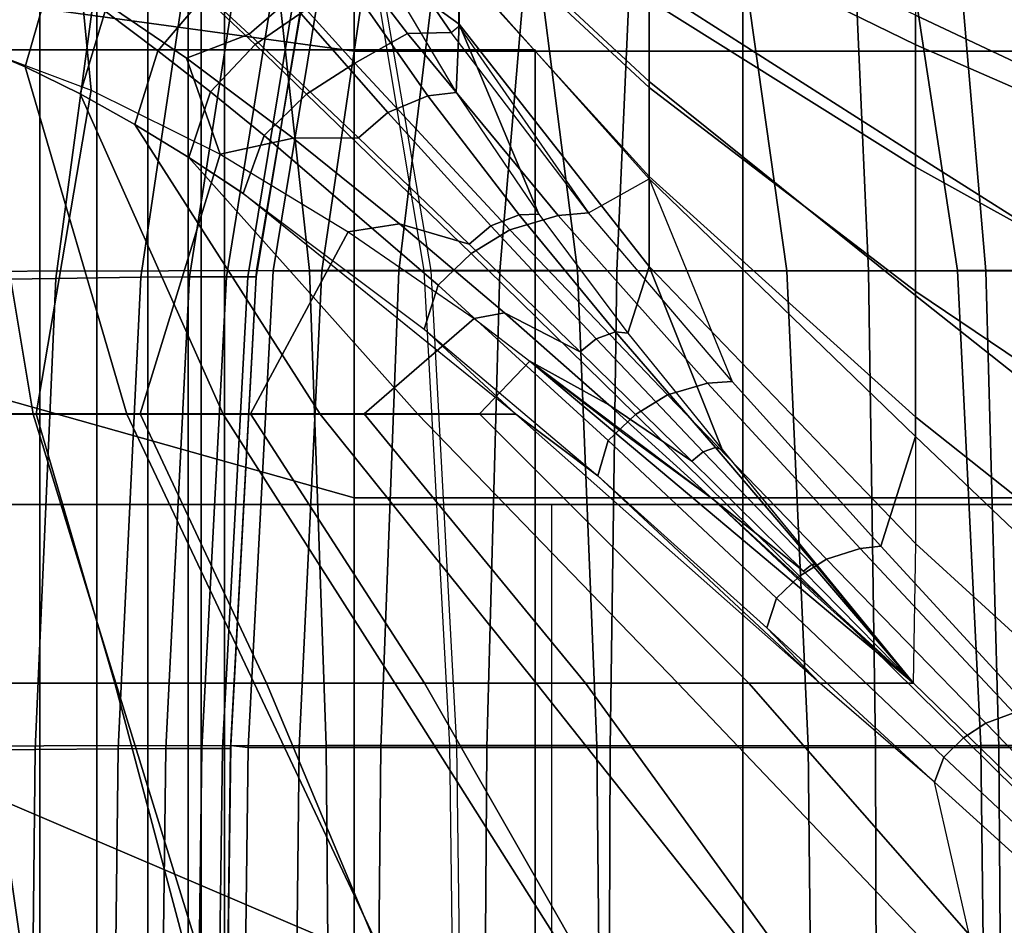
# Model space of a CAD drawing. Units: inches. Extents: x -17.8 to 14.6, y -28.8 to 17.1.
# Drawn here: x -8.4 to -6.5, y 10.6 to 12.3 of the extents above; entities that cross this region are included whole.
import ezdxf

# ---------------------------------------------------------------- set-up
doc = ezdxf.new("R2010")
doc.units = ezdxf.units.IN
doc.header["$MEASUREMENT"] = 0
for name, color, linetype in [('SEAT-BACK', 5, 'Continuous'), ('SEAT-BACKFABRIC', 5, 'Continuous'), ('SEAT-BASE', 5, 'Continuous'), ('SEAT-CUSHION', 5, 'Continuous'), ('SEAT-SEAT', 5, 'Continuous')]:
    doc.layers.add(name, color=color, linetype=linetype)

msp = doc.modelspace()

# ---------------------------------------------------------------- linework, layer by layer
at = {"layer": 'SEAT-BACK'}
for points in [[(-8.6545, -12.75, 24.5951), (-8.3551, -12.75, 24.253), (-8.3551, 12.75, 24.253), (-8.6545, 12.75, 24.5951)], [(-8.2452, -12.75, 13.8198), (-8.5, -12.75, 13.75), (-8.5, 12.75, 13.75), (-8.2452, 12.75, 13.8198)], [(-8.3551, -12.75, 24.253), (-8.1474, -12.75, 23.8688), (-8.1474, 12.75, 23.8688), (-8.3551, 12.75, 24.253)], [(-8.0694, -12.75, 13.9958), (-8.2452, -12.75, 13.8198), (-8.2452, 12.75, 13.8198), (-8.0694, 12.75, 13.9958)], [(-8.1474, -12.75, 23.8688), (-8.0447, -12.75, 23.5357), (-8.0447, 12.75, 23.5357), (-8.1474, 12.75, 23.8688)], [(-8, -12.75, 14.25), (-8.0694, -12.75, 13.9958), (-8.0694, 12.75, 13.9958), (-8, 12.75, 14.25)], [(-8.0447, -12.75, 23.5357), (-8, -12.75, 23.1154), (-8, 12.75, 23.1154), (-8.0447, 12.75, 23.5357)], [(-8, -12.75, 23.1154), (-8, -12.75, 14.25), (-8, 12.75, 14.25), (-8, 12.75, 23.1154)]]:
    msp.add_3dface(points, dxfattribs=at)
at = {"layer": 'SEAT-BACKFABRIC'}
for points in [[(-7.8359, 11.8299, 26.2014), (-11.0958, 11.8222, 28.9288), (-11.1949, 12.7306, 28.8104), (-7.9346, 12.7306, 26.0834)], [(-7.7899, 12.7137, 23.1153), (-7.7842, 12.7306, 22.4136), (-7.938, 11.8299, 22.4138), (-7.939, 11.818, 23.1153)], [(-7.938, 11.8299, 16.7501), (-7.938, 11.8299, 22.4138), (-7.7842, 12.7306, 22.4136), (-7.7842, 12.7306, 16.75)], [(-7.7842, 12.7306, 16.75), (-7.938, 11.8299, 16.7501), (-7.9061, 11.8295, 16.5077), (-7.7575, 12.7306, 16.5476)], [(-7.3202, 11.8297, 25.702), (-7.8359, 11.8299, 26.2014), (-7.9346, 12.7306, 26.0834), (-7.4348, 12.7304, 25.5996)], [(-7.7575, 12.7306, 16.5476), (-7.9061, 11.8295, 16.5077), (-7.8126, 11.8295, 16.282), (-7.6794, 12.7306, 16.3589)], [(-7.6794, 12.7306, 16.3589), (-7.8126, 11.8295, 16.282), (-7.6639, 11.8295, 16.0881), (-7.5551, 12.7306, 16.1969)], [(-7.6028, 11.8299, 22.4138), (-7.6151, 11.8299, 23.3015), (-7.7663, 12.7306, 23.2736), (-7.7566, 12.7306, 22.4136)], [(-7.5551, 12.7306, 16.1969), (-7.6639, 11.8295, 16.0881), (-7.47, 11.8295, 15.9394), (-7.3931, 12.7306, 16.0726)], [(-7.3931, 12.7306, 16.0726), (-7.47, 11.8295, 15.9394), (-7.2442, 11.8295, 15.8459), (-7.2044, 12.7306, 15.9944)], [(-6.9174, 11.8291, 25.1857), (-7.3202, 11.8297, 25.702), (-7.4348, 12.7304, 25.5996), (-7.0444, 12.7296, 25.0995)], [(-7.2044, 12.7306, 15.9944), (-7.2442, 11.8295, 15.8459), (-7.002, 11.8295, 15.814), (-7.002, 12.7306, 15.9678)], [(-6.5884, 11.8298, 24.6242), (-6.9174, 11.8291, 25.1857), (-7.0444, 12.7296, 25.0995), (-6.7259, 12.7306, 24.5553)], [(-7.002, 12.7306, 15.9678), (-7.002, 11.8295, 15.814), (-6.7597, 11.8295, 15.8459), (-6.7995, 12.7306, 15.9944)], [(-6.7995, 12.7306, 15.9944), (-6.7597, 11.8295, 15.8459), (-6.534, 11.8295, 15.9394), (-6.6109, 12.7306, 16.0726)], [(-6.321, 11.8299, 23.9799), (-6.5884, 11.8298, 24.6242), (-6.7259, 12.7306, 24.5553), (-6.4668, 12.7306, 23.9312)], [(-6.6109, 12.7306, 16.0726), (-6.534, 11.8295, 15.9394), (-6.3401, 11.8295, 16.0881), (-6.4489, 12.7306, 16.1969)], [(-8.3244, 11.8149, 24.3149), (-8.553, 11.8112, 24.5821), (-8.4478, 12.7137, 24.6887), (-8.2029, 12.7137, 24.4019)], [(-8.1608, 11.8172, 24.0453), (-8.3244, 11.8149, 24.3149), (-8.2029, 12.7137, 24.4019), (-8.0276, 12.7137, 24.1126)], [(-8.0669, 11.818, 23.83), (-8.1608, 11.8172, 24.0453), (-8.0276, 12.7137, 24.1126), (-7.927, 12.7137, 23.8817)], [(-7.9959, 11.818, 23.5962), (-8.0669, 11.818, 23.83), (-7.927, 12.7137, 23.8817), (-7.8509, 12.7137, 23.631)], [(-7.9551, 11.818, 23.3722), (-7.9959, 11.818, 23.5962), (-7.8509, 12.7137, 23.631), (-7.8071, 12.7137, 23.3908)], [(-7.939, 11.818, 23.1153), (-7.9551, 11.818, 23.3722), (-7.8071, 12.7137, 23.3908), (-7.7899, 12.7137, 23.1153)], [(-7.8039, 10.9156, 26.2396), (-11.0642, 10.9118, 28.9666), (-11.0958, 11.8222, 28.9288), (-7.8359, 11.8299, 26.2014)], [(-7.939, 11.818, 23.1153), (-7.938, 11.8299, 22.4138), (-7.9878, 10.9156, 22.4138), (-7.988, 10.9097, 23.1153)], [(-7.9878, 10.9156, 16.7501), (-7.9878, 10.9156, 22.4138), (-7.938, 11.8299, 22.4138), (-7.938, 11.8299, 16.7501)], [(-7.938, 11.8299, 16.7501), (-7.9878, 10.9156, 16.7501), (-7.9543, 10.9121, 16.4948), (-7.9061, 11.8295, 16.5077)], [(-7.9061, 11.8295, 16.5077), (-7.9543, 10.9121, 16.4948), (-7.8558, 10.9121, 16.257), (-7.8126, 11.8295, 16.282)], [(-7.8126, 11.8295, 16.282), (-7.8558, 10.9121, 16.257), (-7.6991, 10.9121, 16.0528), (-7.6639, 11.8295, 16.0881)], [(-7.283, 10.9155, 25.7352), (-7.8039, 10.9156, 26.2396), (-7.8359, 11.8299, 26.2014), (-7.3202, 11.8297, 25.702)], [(-7.6639, 11.8295, 16.0881), (-7.6991, 10.9121, 16.0528), (-7.495, 10.9121, 15.8962), (-7.47, 11.8295, 15.9394)], [(-7.553, 10.9156, 22.4138), (-7.5661, 10.9156, 23.3106), (-7.6151, 11.8299, 23.3015), (-7.6028, 11.8299, 22.4138)], [(-7.47, 11.8295, 15.9394), (-7.495, 10.9121, 15.8962), (-7.2572, 10.9121, 15.7977), (-7.2442, 11.8295, 15.8459)], [(-6.8762, 10.9153, 25.2136), (-7.283, 10.9155, 25.7352), (-7.3202, 11.8297, 25.702), (-6.9174, 11.8291, 25.1857)], [(-7.2442, 11.8295, 15.8459), (-7.2572, 10.9121, 15.7977), (-7.002, 10.9121, 15.7641), (-7.002, 11.8295, 15.814)], [(-7.002, 11.8295, 15.814), (-7.002, 10.9121, 15.7641), (-6.7468, 10.9121, 15.7977), (-6.7597, 11.8295, 15.8459)], [(-6.5439, 10.9156, 24.6465), (-6.8762, 10.9153, 25.2136), (-6.9174, 11.8291, 25.1857), (-6.5884, 11.8298, 24.6242)], [(-6.7597, 11.8295, 15.8459), (-6.7468, 10.9121, 15.7977), (-6.509, 10.9121, 15.8962), (-6.534, 11.8295, 15.9394)], [(-6.2737, 10.9156, 23.9957), (-6.5439, 10.9156, 24.6465), (-6.5884, 11.8298, 24.6242), (-6.321, 11.8299, 23.9799)], [(-6.534, 11.8295, 15.9394), (-6.509, 10.9121, 15.8962), (-6.3048, 10.9121, 16.0528), (-6.3401, 11.8295, 16.0881)], [(-8.364, 10.9081, 24.2866), (-8.587, 10.9062, 24.5476), (-8.553, 11.8112, 24.5821), (-8.3244, 11.8149, 24.3149)], [(-8.2044, 10.9093, 24.0232), (-8.364, 10.9081, 24.2866), (-8.3244, 11.8149, 24.3149), (-8.1608, 11.8172, 24.0453)], [(-8.1128, 10.9097, 23.813), (-8.2044, 10.9093, 24.0232), (-8.1608, 11.8172, 24.0453), (-8.0669, 11.818, 23.83)], [(-8.0435, 10.9097, 23.5848), (-8.1128, 10.9097, 23.813), (-8.0669, 11.818, 23.83), (-7.9959, 11.818, 23.5962)], [(-8.0037, 10.9097, 23.3661), (-8.0435, 10.9097, 23.5848), (-7.9959, 11.818, 23.5962), (-7.9551, 11.818, 23.3722)], [(-7.988, 10.9097, 23.1153), (-8.0037, 10.9097, 23.3661), (-7.9551, 11.818, 23.3722), (-7.939, 11.818, 23.1153)], [(-7.7961, 10, 26.2489), (-11.0565, 10, 28.9759), (-11.0642, 10.9118, 28.9666), (-7.8039, 10.9156, 26.2396)], [(-8.3738, 10, 24.2796), (-8.5954, 10, 24.5391), (-8.587, 10.9062, 24.5476), (-8.364, 10.9081, 24.2866)], [(-8.2151, 10, 24.0178), (-8.3738, 10, 24.2796), (-8.364, 10.9081, 24.2866), (-8.2044, 10.9093, 24.0232)], [(-8.1241, 10, 23.8088), (-8.2151, 10, 24.0178), (-8.2044, 10.9093, 24.0232), (-8.1128, 10.9097, 23.813)], [(-8.0552, 10, 23.582), (-8.1241, 10, 23.8088), (-8.1128, 10.9097, 23.813), (-8.0435, 10.9097, 23.5848)], [(-8.0156, 10, 23.3646), (-8.0552, 10, 23.582), (-8.0435, 10.9097, 23.5848), (-8.0037, 10.9097, 23.3661)], [(-8, 10, 23.1153), (-8.0156, 10, 23.3646), (-8.0037, 10.9097, 23.3661), (-7.988, 10.9097, 23.1153)], [(-8, 10, 16.7501), (-8, 10, 22.4138), (-7.9878, 10.9156, 22.4138), (-7.9878, 10.9156, 16.7501)], [(-7.988, 10.9097, 23.1153), (-7.9878, 10.9156, 22.4138), (-8, 10, 22.4138), (-8, 10, 23.1153)], [(-7.9878, 10.9156, 16.7501), (-8, 10, 16.7501), (-7.966, 10, 16.4917), (-7.9543, 10.9121, 16.4948)], [(-7.9543, 10.9121, 16.4948), (-7.966, 10, 16.4917), (-7.8663, 10, 16.251), (-7.8558, 10.9121, 16.257)], [(-7.8558, 10.9121, 16.257), (-7.8663, 10, 16.251), (-7.7077, 10, 16.0443), (-7.6991, 10.9121, 16.0528)], [(-7.2739, 10, 25.7433), (-7.7961, 10, 26.2489), (-7.8039, 10.9156, 26.2396), (-7.283, 10.9155, 25.7352)], [(-7.6991, 10.9121, 16.0528), (-7.7077, 10, 16.0443), (-7.501, 10, 15.8857), (-7.495, 10.9121, 15.8962)], [(-7.5408, 10, 22.4138), (-7.5541, 10, 23.3128), (-7.5661, 10.9156, 23.3106), (-7.553, 10.9156, 22.4138)], [(-7.495, 10.9121, 15.8962), (-7.501, 10, 15.8857), (-7.2603, 10, 15.786), (-7.2572, 10.9121, 15.7977)], [(-6.8662, 10, 25.2205), (-7.2739, 10, 25.7433), (-7.283, 10.9155, 25.7352), (-6.8762, 10.9153, 25.2136)], [(-7.2572, 10.9121, 15.7977), (-7.2603, 10, 15.786), (-7.002, 10, 15.752), (-7.002, 10.9121, 15.7641)], [(-7.002, 10.9121, 15.7641), (-7.002, 10, 15.752), (-6.7437, 10, 15.786), (-6.7468, 10.9121, 15.7977)], [(-6.533, 10, 24.6519), (-6.8662, 10, 25.2205), (-6.8762, 10.9153, 25.2136), (-6.5439, 10.9156, 24.6465)], [(-6.7468, 10.9121, 15.7977), (-6.7437, 10, 15.786), (-6.503, 10, 15.8857), (-6.509, 10.9121, 15.8962)], [(-6.2622, 10, 23.9996), (-6.533, 10, 24.6519), (-6.5439, 10.9156, 24.6465), (-6.2737, 10.9156, 23.9957)], [(-6.509, 10.9121, 15.8962), (-6.503, 10, 15.8857), (-6.2963, 10, 16.0443), (-6.3048, 10.9121, 16.0528)]]:
    msp.add_3dface(points, dxfattribs=at)
at = {"layer": 'SEAT-BASE'}
for points in [[(-7.4014, 12.2549, 7.7719), (-9.4014, 12.2549, 7.7719), (-9.4014, 9.2549, 7.7719), (-7.4014, 9.2549, 7.7719)], [(-7.4014, 12.2549, 7.7719), (-7.4014, 12.2549, 7.6469), (-9.4014, 12.2549, 7.6469), (-9.4014, 12.2549, 7.7719)], [(-7.4014, 9.2549, 7.6469), (-9.4014, 9.2549, 7.6469), (-9.4014, 12.2549, 7.6469), (-7.4014, 12.2549, 7.6469)], [(-7.4014, 9.2549, 7.7719), (-7.4014, 9.2549, 7.6469), (-7.4014, 12.2549, 7.6469), (-7.4014, 12.2549, 7.7719)], [(11.7249, 11.3799, 7.7719), (11.7249, 11.3799, 0.25), (-11.0251, 11.3799, 0.25), (-11.0251, 11.3799, 7.7719)], [(-11.0251, 10.1299, 0.25), (-11.0251, 11.3799, 0.25), (11.7249, 11.3799, 0.25), (11.7249, 10.1299, 0.25)], [(-7.3701, 10.1299, 7.7719), (8.0699, 10.1299, 7.7719), (8.0699, 11.3799, 7.7719), (-7.3701, 11.3799, 7.7719)], [(-7.3701, 10.1299, 7.7719), (8.0699, 10.1299, 7.7719), (8.0699, 11.3799, 7.7719), (-7.3701, 11.3799, 7.7719)]]:
    msp.add_3dface(points, dxfattribs=at)
at = {"layer": 'SEAT-CUSHION'}
for points in [[(-6.6692, 12.7105, 15.5956), (-6.0369, 12.5853, 15.6744), (-6.0369, 12.2928, 15.8201), (-6.6692, 12.4932, 15.7248)], [(-7.1822, 12.5155, 15.7131), (-6.6692, 12.2643, 15.8324), (-6.6692, 12.4932, 15.7248), (-7.1822, 12.6737, 15.6203)], [(-7.5484, 12.5343, 14.8243), (-7.1823, 12.194, 14.7567), (-7.1823, 12.3803, 14.7895), (-7.5484, 12.6495, 14.8573)], [(-7.5483, 12.522, 15.7096), (-7.1822, 12.1824, 15.8664), (-7.1822, 12.3509, 15.7941), (-7.5483, 12.6271, 15.6496)], [(-6.6693, 12.3214, 14.7782), (-6.037, 12.0234, 14.7329), (-6.037, 12.3914, 14.7917), (-6.6693, 12.5868, 14.8384)], [(-7.8758, 12.3517, 15.7692), (-7.9525, 12.2846, 15.7694), (-8.1575, 12.4749, 15.6425), (-8.0548, 12.5657, 15.6421)], [(-7.1823, 12.3803, 14.7895), (-6.6693, 12.0523, 14.7366), (-6.6693, 12.3214, 14.7782), (-7.1823, 12.5646, 14.8323)], [(-7.5484, 12.4176, 14.7972), (-7.1823, 12.0066, 14.7308), (-7.1823, 12.194, 14.7567), (-7.5484, 12.5343, 14.8243)], [(-7.5483, 12.414, 15.7645), (-7.1822, 12.011, 15.9319), (-7.1822, 12.1824, 15.8664), (-7.5483, 12.522, 15.7096)], [(-7.1822, 12.3509, 15.7941), (-6.6692, 12.0291, 15.9253), (-6.6692, 12.2643, 15.8324), (-7.1822, 12.5155, 15.7131)], [(-6.6692, 12.4932, 15.7248), (-6.0369, 12.2928, 15.8201), (-6.0369, 11.9886, 15.94), (-6.6692, 12.2643, 15.8324)], [(-8.2561, 12.1774, 15.6468), (-8.2757, 12.3775, 15.6117), (-8.4636, 12.4892, 15.4459), (-8.4895, 12.2641, 15.4686)], [(-8.0726, 12.2386, 15.7348), (-7.9525, 12.2846, 15.7694), (-8.1575, 12.4749, 15.6425), (-8.2757, 12.3775, 15.6117)], [(-8.3834, 12.2222, 14.8978), (-8.3319, 12.4013, 14.893), (-8.4325, 12.4667, 14.945), (-8.4873, 12.2654, 14.9504)], [(-8.1278, 12.2531, 14.8244), (-8.0388, 12.3578, 14.8191), (-8.1362, 12.4494, 14.8491), (-8.2297, 12.3293, 14.8545)], [(-7.941, 12.2649, 14.7947), (-7.8427, 12.3322, 14.7924), (-7.9339, 12.4346, 14.8168), (-8.0388, 12.3578, 14.8191)], [(-7.5635, 12.2881, 14.7723), (-7.5484, 12.3, 14.7743), (-7.5484, 12.4176, 14.7972), (-7.6376, 12.3973, 14.7931)], [(-7.5484, 12.3, 14.7743), (-7.2989, 11.941, 14.7231), (-7.1823, 12.0066, 14.7308), (-7.5484, 12.4176, 14.7972)], [(-8.2775, 12.17, 14.8587), (-8.2297, 12.3293, 14.8545), (-8.3319, 12.4013, 14.893), (-8.3834, 12.2222, 14.8978)], [(-7.6081, 12.1663, 15.8702), (-7.6851, 12.1343, 15.8712), (-7.8758, 12.3517, 15.7692), (-7.7706, 12.3983, 15.7671)], [(-7.5535, 12.1726, 15.8702), (-7.6081, 12.1663, 15.8702), (-7.7706, 12.3983, 15.7671), (-7.6947, 12.4107, 15.7658)], [(-7.6472, 12.2863, 14.7738), (-7.5635, 12.2881, 14.7723), (-7.6376, 12.3973, 14.7931), (-7.7282, 12.3923, 14.7944)], [(-7.6947, 12.4107, 15.7658), (-7.5483, 12.3041, 15.8151), (-7.5483, 12.414, 15.7645), (-7.6947, 12.4107, 15.7658)], [(-7.5535, 12.1726, 15.8702), (-7.5483, 12.3041, 15.8151), (-7.6947, 12.4107, 15.7658), (-7.5535, 12.1726, 15.8702)], [(-7.5483, 12.3041, 15.8151), (-7.1822, 11.8376, 15.9918), (-7.1822, 12.011, 15.9319), (-7.5483, 12.414, 15.7645)], [(-8.0082, 12.0536, 15.7789), (-8.0726, 12.2386, 15.7348), (-8.2757, 12.3775, 15.6117), (-8.2561, 12.1774, 15.6468)], [(-7.749, 12.2289, 14.7716), (-7.6472, 12.2863, 14.7738), (-7.7282, 12.3923, 14.7944), (-7.8427, 12.3322, 14.7924)], [(-7.1823, 12.194, 14.7567), (-6.6693, 11.7816, 14.7065), (-6.6693, 12.0523, 14.7366), (-7.1823, 12.3803, 14.7895)], [(-8.0266, 12.1738, 14.7998), (-7.941, 12.2649, 14.7947), (-8.0388, 12.3578, 14.8191), (-8.1278, 12.2531, 14.8244)], [(-7.6851, 12.1343, 15.8712), (-7.7419, 12.0853, 15.8712), (-7.9525, 12.2846, 15.7694), (-7.8758, 12.3517, 15.7692)], [(-7.1822, 12.1824, 15.8664), (-6.6692, 11.7898, 16.0074), (-6.6692, 12.0291, 15.9253), (-7.1822, 12.3509, 15.7941)], [(-8.1723, 12.1113, 14.8279), (-8.1278, 12.2531, 14.8244), (-8.2297, 12.3293, 14.8545), (-8.2775, 12.17, 14.8587)], [(-7.8416, 12.1697, 14.7739), (-7.749, 12.2289, 14.7716), (-7.8427, 12.3322, 14.7924), (-7.941, 12.2649, 14.7947)], [(-6.6693, 12.0523, 14.7366), (-6.037, 11.6525, 14.6951), (-6.037, 12.0234, 14.7329), (-6.6693, 12.3214, 14.7782)], [(-7.3949, 11.9386, 15.9576), (-7.5483, 12.3041, 15.8151), (-7.5535, 12.1726, 15.8702), (-7.3949, 11.9386, 15.9576)], [(-7.3949, 11.9386, 15.9576), (-7.2234, 11.7095, 16.0327), (-7.1822, 11.8376, 15.9918), (-7.5483, 12.3041, 15.8151)], [(-8.368, 11.5532, 14.8908), (-8.4873, 12.2654, 14.9504), (-8.5795, 12.2954, 15.0274), (-8.534, 11.5532, 14.9817)], [(-7.8674, 12.0844, 15.8339), (-7.7419, 12.0853, 15.8712), (-7.9525, 12.2846, 15.7694), (-8.0726, 12.2386, 15.7348)], [(-7.4506, 11.9085, 14.7242), (-7.3576, 11.9359, 14.7233), (-7.6472, 12.2863, 14.7738), (-7.749, 12.2289, 14.7716)], [(-7.3576, 11.9359, 14.7233), (-7.2989, 11.941, 14.7231), (-7.5635, 12.2881, 14.7723), (-7.6472, 12.2863, 14.7738)], [(-7.5635, 12.2881, 14.7723), (-7.5484, 12.3, 14.7743), (-7.2989, 11.941, 14.7231), (-7.5635, 12.2881, 14.7723)], [(-8.2561, 12.1774, 15.6468), (-8.3624, 11.5538, 15.5766), (-8.5366, 11.5538, 15.4176), (-8.4895, 12.2641, 15.4686)], [(-8.1876, 11.5532, 14.8318), (-8.3834, 12.2222, 14.8978), (-8.4873, 12.2654, 14.9504), (-8.368, 11.5532, 14.8908)], [(-7.9232, 12.0898, 14.7785), (-7.8416, 12.1697, 14.7739), (-7.941, 12.2649, 14.7947), (-8.0266, 12.1738, 14.7998)], [(-6.6692, 12.2643, 15.8324), (-6.0369, 11.9886, 15.94), (-6.0369, 11.6781, 16.0423), (-6.6692, 12.0291, 15.9253)], [(-8.0684, 12.0475, 14.8029), (-8.0266, 12.1738, 14.7998), (-8.1278, 12.2531, 14.8244), (-8.1723, 12.1113, 14.8279)], [(-8.0082, 12.0536, 15.7789), (-7.8674, 12.0844, 15.8339), (-8.0726, 12.2386, 15.7348), (-8.0082, 12.0536, 15.7789)], [(-7.5248, 11.8628, 14.7254), (-7.4506, 11.9085, 14.7242), (-7.749, 12.2289, 14.7716), (-7.8416, 12.1697, 14.7739)], [(-8.0026, 11.5532, 14.7889), (-8.2775, 12.17, 14.8587), (-8.3834, 12.2222, 14.8978), (-8.1876, 11.5532, 14.8318)], [(-7.1823, 12.0066, 14.7308), (-6.6693, 11.5102, 14.6843), (-6.6693, 11.7816, 14.7065), (-7.1823, 12.194, 14.7567)], [(-8.0082, 12.0536, 15.7789), (-8.1618, 11.5538, 15.7016), (-8.3624, 11.5538, 15.5766), (-8.2561, 12.1774, 15.6468)], [(-7.8155, 11.5532, 14.7562), (-8.1723, 12.1113, 14.8279), (-8.2775, 12.17, 14.8587), (-8.0026, 11.5532, 14.7889)], [(-7.964, 11.9783, 14.7816), (-7.9232, 12.0898, 14.7785), (-8.0266, 12.1738, 14.7998), (-8.0684, 12.0475, 14.8029)], [(-7.5886, 11.8016, 14.7278), (-7.5248, 11.8628, 14.7254), (-7.8416, 12.1697, 14.7739), (-7.9232, 12.0898, 14.7785)], [(-7.3949, 11.9386, 15.9576), (-7.4323, 11.9373, 15.9567), (-7.6081, 12.1663, 15.8702), (-7.5535, 12.1726, 15.8702)], [(-7.1822, 12.011, 15.9319), (-6.6692, 11.5478, 16.0808), (-6.6692, 11.7898, 16.0074), (-7.1822, 12.1824, 15.8664)], [(-7.4323, 11.9373, 15.9567), (-7.4872, 11.9162, 15.957), (-7.6851, 12.1343, 15.8712), (-7.6081, 12.1663, 15.8702)], [(-7.4872, 11.9162, 15.957), (-7.529, 11.8809, 15.9569), (-7.7419, 12.0853, 15.8712), (-7.6851, 12.1343, 15.8712)], [(-7.6274, 11.5532, 14.7303), (-8.0684, 12.0475, 14.8029), (-8.1723, 12.1113, 14.8279), (-7.8155, 11.5532, 14.7562)], [(-7.7614, 11.9046, 15.8846), (-7.663, 11.9201, 15.9175), (-7.8674, 12.0844, 15.8339), (-8.0082, 12.0536, 15.7789)], [(-7.6155, 11.7173, 14.7289), (-7.5886, 11.8016, 14.7278), (-7.9232, 12.0898, 14.7785), (-7.964, 11.9783, 14.7816)], [(-7.663, 11.9201, 15.9175), (-7.529, 11.8809, 15.9569), (-7.7419, 12.0853, 15.8712), (-7.8674, 12.0844, 15.8339)], [(-7.7614, 11.9046, 15.8846), (-7.9496, 11.5538, 15.806), (-8.1618, 11.5538, 15.7016), (-8.0082, 12.0536, 15.7789)], [(-7.4386, 11.5532, 14.7096), (-7.9662, 11.9798, 14.782), (-8.0684, 12.0475, 14.8029), (-7.6274, 11.5532, 14.7303)], [(-6.6693, 11.7816, 14.7065), (-6.037, 11.2806, 14.6702), (-6.037, 11.6525, 14.6951), (-6.6693, 12.0523, 14.7366)], [(-6.6692, 12.0291, 15.9253), (-6.0369, 11.6781, 16.0423), (-6.0369, 11.3635, 16.1315), (-6.6692, 11.7898, 16.0074)], [(-7.0223, 11.6163, 14.6922), (-7.2989, 11.941, 14.7231), (-7.1823, 12.0066, 14.7308), (-7.0223, 11.6163, 14.6922)], [(-7.0223, 11.6163, 14.6922), (-6.736, 11.2991, 14.6712), (-6.6693, 11.5102, 14.6843), (-7.1823, 12.0066, 14.7308)], [(-7.1822, 11.8376, 15.9918), (-6.6692, 11.3036, 16.1471), (-6.6692, 11.5478, 16.0808), (-7.1822, 12.011, 15.9319)], [(-7.964, 11.9783, 14.7816), (-7.6155, 11.7173, 14.7289), (-7.4386, 11.5532, 14.7096), (-7.964, 11.9783, 14.7816)], [(-7.2469, 11.7117, 16.0315), (-7.2845, 11.6984, 16.0314), (-7.4872, 11.9162, 15.957), (-7.4323, 11.9373, 15.9567)], [(-7.147, 11.5908, 14.6929), (-7.0702, 11.613, 14.6924), (-7.3576, 11.9359, 14.7233), (-7.4506, 11.9085, 14.7242)], [(-7.2234, 11.7095, 16.0327), (-7.2469, 11.7117, 16.0315), (-7.4323, 11.9373, 15.9567), (-7.3949, 11.9386, 15.9576)], [(-7.0702, 11.613, 14.6924), (-7.0223, 11.6163, 14.6922), (-7.2989, 11.941, 14.7231), (-7.3576, 11.9359, 14.7233)], [(-7.5193, 11.7376, 15.9728), (-7.7311, 11.5538, 15.8964), (-7.9496, 11.5538, 15.806), (-7.7614, 11.9046, 15.8846)], [(-7.5193, 11.7376, 15.9728), (-7.4604, 11.7485, 15.99), (-7.663, 11.9201, 15.9175), (-7.7614, 11.9046, 15.8846)], [(-7.4604, 11.7485, 15.99), (-7.315, 11.6732, 16.0313), (-7.529, 11.8809, 15.9569), (-7.663, 11.9201, 15.9175)], [(-7.2845, 11.6984, 16.0314), (-7.315, 11.6732, 16.0313), (-7.529, 11.8809, 15.9569), (-7.4872, 11.9162, 15.957)], [(-7.2087, 11.553, 14.6936), (-7.147, 11.5908, 14.6929), (-7.4506, 11.9085, 14.7242), (-7.5248, 11.8628, 14.7254)], [(-7.2609, 11.503, 14.6949), (-7.2087, 11.553, 14.6936), (-7.5248, 11.8628, 14.7254), (-7.5886, 11.8016, 14.7278)], [(-7.2234, 11.7095, 16.0327), (-7.0418, 11.4853, 16.0984), (-7.1822, 11.8376, 15.9918), (-7.2234, 11.7095, 16.0327)], [(-7.0418, 11.4853, 16.0984), (-6.6735, 11.0356, 16.2095), (-6.6692, 11.3036, 16.1471), (-7.1822, 11.8376, 15.9918)], [(-7.2813, 11.435, 14.6954), (-7.2609, 11.503, 14.6949), (-7.5886, 11.8016, 14.7278), (-7.6155, 11.7173, 14.7289)], [(-6.6692, 11.7898, 16.0074), (-6.0369, 11.3635, 16.1315), (-6.0369, 11.0462, 16.2101), (-6.6692, 11.5478, 16.0808)], [(-6.6693, 11.5102, 14.6843), (-6.037, 10.9081, 14.6543), (-6.037, 11.2806, 14.6702), (-6.6693, 11.7816, 14.7065)], [(-7.4117, 11.6556, 16.0072), (-7.5086, 11.5538, 15.9765), (-7.7311, 11.5538, 15.8964), (-7.5193, 11.7376, 15.9728)], [(-7.4117, 11.6556, 16.0072), (-7.2596, 11.5715, 16.0542), (-7.4604, 11.7485, 15.99), (-7.5193, 11.7376, 15.9728)], [(-7.2596, 11.5715, 16.0542), (-7.1004, 11.4633, 16.097), (-7.315, 11.6732, 16.0313), (-7.4604, 11.7485, 15.99)], [(-7.6155, 11.7173, 14.7289), (-7.2813, 11.435, 14.6954), (-7.4386, 11.5532, 14.7096), (-7.6155, 11.7173, 14.7289)], [(-7.0782, 11.4811, 16.0972), (-7.1004, 11.4633, 16.097), (-7.315, 11.6732, 16.0313), (-7.2845, 11.6984, 16.0314)], [(-7.0543, 11.4893, 16.0972), (-7.0782, 11.4811, 16.0972), (-7.2845, 11.6984, 16.0314), (-7.2469, 11.7117, 16.0315)], [(-7.0418, 11.4853, 16.0984), (-7.0543, 11.4893, 16.0972), (-7.2469, 11.7117, 16.0315), (-7.2234, 11.7095, 16.0327)], [(-7.5086, 11.5538, 15.9765), (-6.9906, 11.0356, 16.1309), (-6.6735, 11.0356, 16.2095), (-7.4117, 11.6556, 16.0072)], [(-7.2306, 11.5156, 16.064), (-7.0605, 11.3903, 16.1117), (-7.2596, 11.5715, 16.0542), (-7.4117, 11.6556, 16.0072)], [(-6.6735, 11.0356, 16.2095), (-7.0605, 11.3903, 16.1117), (-7.4117, 11.6556, 16.0072), (-6.6735, 11.0356, 16.2095)], [(-6.841, 11.2746, 14.6715), (-6.7763, 11.295, 14.6713), (-7.0702, 11.613, 14.6924), (-7.147, 11.5908, 14.6929)], [(-6.7763, 11.295, 14.6713), (-6.736, 11.2991, 14.6712), (-7.0223, 11.6163, 14.6922), (-7.0702, 11.613, 14.6924)], [(-6.893, 11.2419, 14.6719), (-6.841, 11.2746, 14.6715), (-7.147, 11.5908, 14.6929), (-7.2087, 11.553, 14.6936)], [(-7.0605, 11.3903, 16.1117), (-6.8854, 11.2516, 16.1559), (-7.1004, 11.4633, 16.097), (-7.2596, 11.5715, 16.0542)], [(-8.5366, 11.5538, 15.4176), (-8.4753, 11.0356, 15.4835), (-8.2109, 11.0356, 15.674), (-8.3624, 11.5538, 15.5766)], [(-8.2092, 11.0357, 14.8377), (-8.368, 11.5532, 14.8908), (-8.534, 11.5532, 14.9817), (-8.464, 11.0357, 14.9359)], [(-7.9424, 11.0357, 14.7775), (-8.1876, 11.5532, 14.8318), (-8.368, 11.5532, 14.8908), (-8.2092, 11.0357, 14.8377)], [(-8.3624, 11.5538, 15.5766), (-8.2109, 11.0356, 15.674), (-7.9187, 11.0356, 15.8197), (-8.1618, 11.5538, 15.7016)], [(-7.6719, 11.0357, 14.7359), (-8.0026, 11.5532, 14.7889), (-8.1876, 11.5532, 14.8318), (-7.9424, 11.0357, 14.7775)], [(-8.1618, 11.5538, 15.7016), (-7.9187, 11.0356, 15.8197), (-7.6149, 11.0356, 15.9395), (-7.9496, 11.5538, 15.806)], [(-7.4, 11.0357, 14.7058), (-7.8155, 11.5532, 14.7562), (-8.0026, 11.5532, 14.7889), (-7.6719, 11.0357, 14.7359)], [(-7.9496, 11.5538, 15.806), (-7.6149, 11.0356, 15.9395), (-7.3048, 11.0356, 16.0418), (-7.7311, 11.5538, 15.8964)], [(-7.1272, 11.0357, 14.6837), (-7.6274, 11.5532, 14.7303), (-7.8155, 11.5532, 14.7562), (-7.4, 11.0357, 14.7058)], [(-7.7311, 11.5538, 15.8964), (-7.3048, 11.0356, 16.0418), (-6.9906, 11.0356, 16.1309), (-7.5086, 11.5538, 15.9765)], [(-6.854, 11.0357, 14.6675), (-7.4386, 11.5532, 14.7096), (-7.6274, 11.5532, 14.7303), (-7.1272, 11.0357, 14.6837)], [(-7.4386, 11.5532, 14.7096), (-7.2813, 11.435, 14.6954), (-6.854, 11.0357, 14.6675), (-7.4386, 11.5532, 14.7096)], [(-6.9372, 11.199, 14.6726), (-6.893, 11.2419, 14.6719), (-7.2087, 11.553, 14.6936), (-7.2609, 11.503, 14.6949)], [(-6.6692, 11.5478, 16.0808), (-6.0369, 11.0462, 16.2101), (-6.0369, 10.7267, 16.2798), (-6.6692, 11.3036, 16.1471)], [(-6.736, 11.2991, 14.6712), (-6.4466, 10.9844, 14.657), (-6.037, 10.9081, 14.6543), (-6.6693, 11.5102, 14.6843)], [(-6.9555, 11.142, 14.673), (-6.9372, 11.199, 14.6726), (-7.2609, 11.503, 14.6949), (-7.2813, 11.435, 14.6954)], [(-6.8625, 11.2639, 16.1545), (-6.8693, 11.2644, 16.1561), (-7.0782, 11.4811, 16.0972), (-7.0543, 11.4893, 16.0972)], [(-6.8575, 11.2608, 16.1546), (-6.8625, 11.2639, 16.1545), (-7.0543, 11.4893, 16.0972), (-7.0418, 11.4853, 16.0984)], [(-6.8693, 11.2644, 16.1561), (-6.8854, 11.2516, 16.1559), (-7.1004, 11.4633, 16.097), (-7.0782, 11.4811, 16.0972)], [(-7.2813, 11.435, 14.6954), (-6.9555, 11.142, 14.673), (-6.854, 11.0357, 14.6675), (-7.2813, 11.435, 14.6954)], [(-6.863, 11.2057, 16.1638), (-6.6735, 11.0356, 16.2095), (-6.8854, 11.2516, 16.1559), (-7.0605, 11.3903, 16.1117)], [(-6.4804, 10.9786, 14.6569), (-6.4466, 10.9844, 14.657), (-6.736, 11.2991, 14.6712), (-6.7763, 11.295, 14.6713)], [(-6.6692, 11.3036, 16.1471), (-6.0369, 10.7267, 16.2798), (-6.0324, 10.4137, 16.3416), (-6.6735, 11.0356, 16.2095)], [(-6.5341, 10.9589, 14.657), (-6.4804, 10.9786, 14.6569), (-6.7763, 11.295, 14.6713), (-6.841, 11.2746, 14.6715)], [(-6.5773, 10.9302, 14.6572), (-6.5341, 10.9589, 14.657), (-6.841, 11.2746, 14.6715), (-6.893, 11.2419, 14.6719)], [(-6.6735, 11.0356, 16.2095), (-6.6735, 11.0356, 16.2095), (-6.8854, 11.2516, 16.1559), (-6.8693, 11.2644, 16.1561)], [(-6.6735, 11.0356, 16.2095), (-6.6735, 11.0356, 16.2095), (-6.8693, 11.2644, 16.1561), (-6.8625, 11.2639, 16.1545)], [(-6.6735, 11.0356, 16.2095), (-6.6735, 11.0356, 16.2095), (-6.8625, 11.2639, 16.1545), (-6.8575, 11.2608, 16.1546)], [(-6.6148, 10.8933, 14.6576), (-6.5773, 10.9302, 14.6572), (-6.893, 11.2419, 14.6719), (-6.9372, 11.199, 14.6726)], [(-6.6328, 10.8451, 14.6578), (-6.6148, 10.8933, 14.6576), (-6.9372, 11.199, 14.6726), (-6.9555, 11.142, 14.673)], [(-6.9555, 11.142, 14.673), (-6.6328, 10.8451, 14.6578), (-6.854, 11.0357, 14.6675), (-6.9555, 11.142, 14.673)], [(-8.3748, 10.4138, 14.8936), (-8.464, 11.0357, 14.9359), (-8.6251, 11.0357, 15.1407), (-8.6251, 10.4138, 15.1407)], [(-8.4753, 11.0356, 15.4835), (-8.4046, 10.4137, 15.5447), (-8.0455, 10.4137, 15.7613), (-8.2109, 11.0356, 15.674)], [(-8.017, 10.4138, 14.7918), (-8.2092, 11.0357, 14.8377), (-8.464, 11.0357, 14.9359), (-8.3748, 10.4138, 14.8936)], [(-8.2109, 11.0356, 15.674), (-8.0455, 10.4137, 15.7613), (-7.6582, 10.4137, 15.9238), (-7.9187, 11.0356, 15.8197)], [(-7.6493, 10.4138, 14.733), (-7.9424, 11.0357, 14.7775), (-8.2092, 11.0357, 14.8377), (-8.017, 10.4138, 14.7918)], [(-7.2787, 10.4138, 14.6952), (-7.6719, 11.0357, 14.7359), (-7.9424, 11.0357, 14.7775), (-7.6493, 10.4138, 14.733)], [(-7.9187, 11.0356, 15.8197), (-7.6582, 10.4137, 15.9238), (-7.2593, 10.4137, 16.0555), (-7.6149, 11.0356, 15.9395)], [(-6.9071, 10.4138, 14.6703), (-7.4, 11.0357, 14.7058), (-7.6719, 11.0357, 14.7359), (-7.2787, 10.4138, 14.6952)], [(-7.6149, 11.0356, 15.9395), (-7.2593, 10.4137, 16.0555), (-6.854, 10.4137, 16.166), (-7.3048, 11.0356, 16.0418)], [(-6.535, 10.4138, 14.6544), (-7.1272, 11.0357, 14.6837), (-7.4, 11.0357, 14.7058), (-6.9071, 10.4138, 14.6703)], [(-7.3048, 11.0356, 16.0418), (-6.854, 10.4137, 16.166), (-6.4447, 10.4137, 16.2604), (-6.9906, 11.0356, 16.1309)], [(-6.6328, 10.8451, 14.6578), (-6.854, 11.0357, 14.6675), (-7.1272, 11.0357, 14.6837), (-6.535, 10.4138, 14.6544)], [(-6.9906, 11.0356, 16.1309), (-6.4447, 10.4137, 16.2604), (-6.0324, 10.4137, 16.3416), (-6.6735, 11.0356, 16.2095)], [(-6.2279, 10.6424, 14.6476), (-6.1864, 10.6602, 14.6476), (-6.4804, 10.9786, 14.6569), (-6.5341, 10.9589, 14.657)], [(-6.2613, 10.6188, 14.6477), (-6.2279, 10.6424, 14.6476), (-6.5341, 10.9589, 14.657), (-6.5773, 10.9302, 14.6572)], [(-6.2909, 10.5889, 14.6479), (-6.2613, 10.6188, 14.6477), (-6.5773, 10.9302, 14.6572), (-6.6148, 10.8933, 14.6576)], [(-6.3078, 10.5504, 14.648), (-6.2909, 10.5889, 14.6479), (-6.6148, 10.8933, 14.6576), (-6.6328, 10.8451, 14.6578)], [(-6.6328, 10.8451, 14.6578), (-6.3078, 10.5504, 14.648), (-6.535, 10.4138, 14.6544), (-6.6328, 10.8451, 14.6578)]]:
    msp.add_3dface(points, dxfattribs=at)
at = {"layer": 'SEAT-SEAT'}
for points in [[(-8.6156, 12.3708, 14.1547), (-7.75, 12.2521, 14.1913), (-7.75, 12.998, 13.7718), (-8.6156, 12.998, 13.7718)], [(-7.75, 12.2521, 14.1913), (8.5, 12.2521, 14.1913), (8.5, 12.998, 13.7718), (-7.75, 12.998, 13.7718)], [(-8.6156, 11.6364, 14.3425), (-7.75, 11.3926, 14.3904), (-7.75, 12.2521, 14.1913), (-8.6156, 12.3708, 14.1547)], [(-7.75, 11.3926, 14.3904), (8.5, 11.3926, 14.3904), (8.5, 12.2521, 14.1913), (-7.75, 12.2521, 14.1913)], [(-8.6156, 10.8899, 14.4749), (-7.75, 10.5208, 14.5273), (-7.75, 11.3926, 14.3904), (-8.6156, 11.6364, 14.3425)], [(-7.75, 10.5208, 14.5273), (8.5, 10.5208, 14.5273), (8.5, 11.3926, 14.3904), (-7.75, 11.3926, 14.3904)], [(-8.6156, 10.1381, 14.5743), (-7.75, 9.6438, 14.6257), (-7.75, 10.5208, 14.5273), (-8.6156, 10.8899, 14.4749)]]:
    msp.add_3dface(points, dxfattribs=at)
for points, invisible_edges in [([(-13.25, 12.683, 7.7847), (14.183, -12.5, 7.7847), (14, -12.683, 7.7847), (-13.433, 12.5, 7.7847)], 5), ([(14.183, -12.5, 7.7847), (-13.25, 12.683, 7.7847), (14, 12.683, 7.7847), (14.183, -12.5, 7.7847)], 1), ([(-13.433, 12.5, 7.7847), (14, -12.683, 7.7847), (-13.25, -12.683, 7.7847)], 1)]:
    msp.add_3dface(points, dxfattribs=dict(at, invisible_edges=invisible_edges))

doc.saveas('drawing.dxf')
